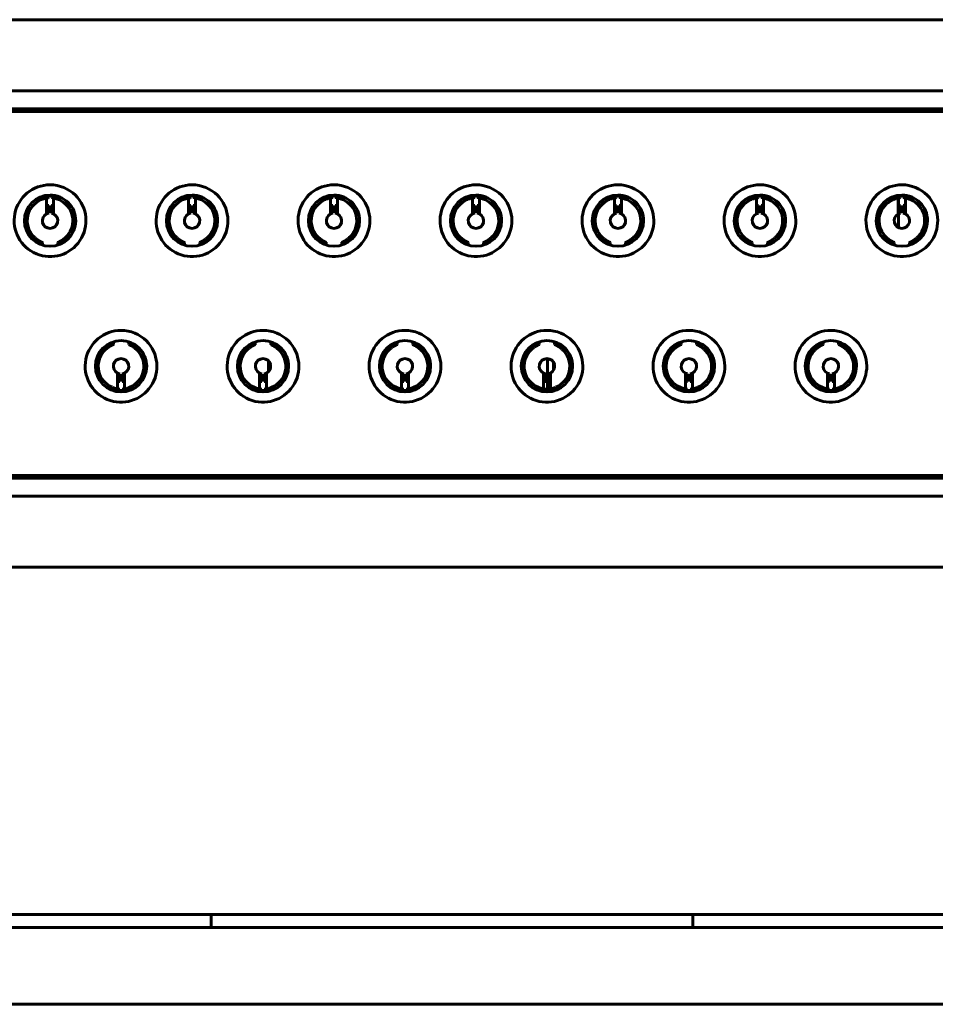
# Model space of a CAD drawing. Units: millimetres. Extents: x -627 to 375, y 21 to 1535.
# Drawn here: x -242 to -224, y 81 to 100 of the extents above; entities that cross this region are included whole.
import ezdxf

# ---------------------------------------------------------------- set-up
doc = ezdxf.new("R2010")
doc.units = ezdxf.units.MM
doc.linetypes.add('K5LT_BASIC', pattern=[0])
doc.layers.add('Системный слой (1)', color=7, linetype='Continuous', true_color=0x909090)

# ---------------------------------------------------------------- blocks, each defined once
blk = doc.blocks.new('U2')
at = {"layer": 'Системный слой (1)', "color": 143, "linetype": 'K5LT_BASIC', "lineweight": 60, "true_color": 0x33acca}
for p, q in [((-250.945, 100.161), (-209.445, 100.161)), ((-247.945, 98.771), (-212.405, 98.771)), ((-247.945, 98.421), (-212.405, 98.421)), ((-247.895, 98.371), (-212.455, 98.371)), ((-241.425, 96.651), (-241.465, 96.695)), ((-241.324, 96.374), (-241.324, 96.684)), ((-241.28, 96.69), (-241.28, 96.741)), ((-241.23, 96.69), (-241.23, 96.741)), ((-241.187, 96.684), (-241.187, 96.374)), ((-241.046, 96.695), (-241.085, 96.651)), ((-238.655, 96.651), (-238.695, 96.695)), ((-238.554, 96.374), (-238.554, 96.684)), ((-238.51, 96.69), (-238.51, 96.741)), ((-238.46, 96.69), (-238.46, 96.741)), ((-238.417, 96.684), (-238.417, 96.374)), ((-238.276, 96.695), (-238.315, 96.651)), ((-235.885, 96.651), (-235.925, 96.695)), ((-235.784, 96.374), (-235.784, 96.684)), ((-235.74, 96.69), (-235.74, 96.741)), ((-235.69, 96.69), (-235.69, 96.741)), ((-235.647, 96.684), (-235.647, 96.374)), ((-235.506, 96.695), (-235.545, 96.651)), ((-233.115, 96.651), (-233.155, 96.695)), ((-233.014, 96.374), (-233.014, 96.684)), ((-232.97, 96.69), (-232.97, 96.741)), ((-232.92, 96.69), (-232.92, 96.741)), ((-232.877, 96.684), (-232.877, 96.374)), ((-232.736, 96.695), (-232.775, 96.651)), ((-230.345, 96.651), (-230.385, 96.695)), ((-230.244, 96.374), (-230.244, 96.684)), ((-230.2, 96.69), (-230.2, 96.741)), ((-230.15, 96.69), (-230.15, 96.741)), ((-230.107, 96.684), (-230.107, 96.374)), ((-229.966, 96.695), (-230.005, 96.651)), ((-227.575, 96.651), (-227.615, 96.695)), ((-227.474, 96.374), (-227.474, 96.684)), ((-227.43, 96.69), (-227.43, 96.741)), ((-227.38, 96.69), (-227.38, 96.741)), ((-227.337, 96.684), (-227.337, 96.374)), ((-227.196, 96.695), (-227.235, 96.651)), ((-224.805, 96.651), (-224.845, 96.695)), ((-224.704, 96.374), (-224.704, 96.684)), ((-224.703, 96.543), (-224.703, 96.684)), ((-224.66, 96.69), (-224.66, 96.741)), ((-224.61, 96.69), (-224.61, 96.741)), ((-224.567, 96.684), (-224.567, 96.374)), ((-224.426, 96.695), (-224.465, 96.651)), ((-241.28, 96.389), (-241.28, 96.54)), ((-241.23, 96.389), (-241.23, 96.54)), ((-238.51, 96.389), (-238.51, 96.54)), ((-238.46, 96.389), (-238.46, 96.54)), ((-235.74, 96.389), (-235.74, 96.54)), ((-235.69, 96.389), (-235.69, 96.54)), ((-232.97, 96.389), (-232.97, 96.54)), ((-232.92, 96.389), (-232.92, 96.54)), ((-230.2, 96.389), (-230.2, 96.54)), ((-230.15, 96.389), (-230.15, 96.54)), ((-227.43, 96.389), (-227.43, 96.54)), ((-227.38, 96.389), (-227.38, 96.54)), ((-224.66, 96.389), (-224.66, 96.54)), ((-224.61, 96.389), (-224.61, 96.54)), ((-224.703, 96.107), (-224.703, 96.375)), ((-241.629, 95.909), (-241.582, 95.941)), ((-240.929, 95.941), (-240.881, 95.909)), ((-238.859, 95.909), (-238.812, 95.941)), ((-238.159, 95.941), (-238.111, 95.909)), ((-236.089, 95.909), (-236.042, 95.941)), ((-235.389, 95.941), (-235.341, 95.909)), ((-233.319, 95.909), (-233.272, 95.941)), ((-232.619, 95.941), (-232.571, 95.909)), ((-230.549, 95.909), (-230.502, 95.941)), ((-229.849, 95.941), (-229.801, 95.909)), ((-227.779, 95.909), (-227.732, 95.941)), ((-227.079, 95.941), (-227.031, 95.909)), ((-225.009, 95.909), (-224.962, 95.941)), ((-224.309, 95.941), (-224.261, 95.909)), ((-241.405, 95.817), (-241.405, 95.764)), ((-241.105, 95.817), (-241.105, 95.764)), ((-238.635, 95.817), (-238.635, 95.764)), ((-238.335, 95.817), (-238.335, 95.764)), ((-235.865, 95.817), (-235.865, 95.764)), ((-235.565, 95.817), (-235.565, 95.764)), ((-233.095, 95.817), (-233.095, 95.764)), ((-232.795, 95.817), (-232.795, 95.764)), ((-230.325, 95.817), (-230.325, 95.764)), ((-230.025, 95.817), (-230.025, 95.764)), ((-227.555, 95.817), (-227.555, 95.764)), ((-227.255, 95.817), (-227.255, 95.764)), ((-224.785, 95.817), (-224.785, 95.764)), ((-224.485, 95.817), (-224.485, 95.764)), ((-240.197, 93.702), (-240.244, 93.733)), ((-240.02, 93.825), (-240.02, 93.878)), ((-239.72, 93.825), (-239.72, 93.878)), ((-239.496, 93.733), (-239.544, 93.702)), ((-237.427, 93.702), (-237.474, 93.733)), ((-237.25, 93.825), (-237.25, 93.878)), ((-236.95, 93.825), (-236.95, 93.878)), ((-236.726, 93.733), (-236.774, 93.702)), ((-234.657, 93.702), (-234.704, 93.733)), ((-234.48, 93.825), (-234.48, 93.878)), ((-234.18, 93.825), (-234.18, 93.878)), ((-233.956, 93.733), (-234.004, 93.702)), ((-231.887, 93.702), (-231.934, 93.733)), ((-231.71, 93.825), (-231.71, 93.878)), ((-231.41, 93.825), (-231.41, 93.878)), ((-231.186, 93.733), (-231.234, 93.702)), ((-229.117, 93.702), (-229.164, 93.733)), ((-228.94, 93.825), (-228.94, 93.878)), ((-228.64, 93.825), (-228.64, 93.878)), ((-228.416, 93.733), (-228.464, 93.702)), ((-226.347, 93.702), (-226.394, 93.733)), ((-226.17, 93.825), (-226.17, 93.878)), ((-225.87, 93.825), (-225.87, 93.878)), ((-225.646, 93.733), (-225.694, 93.702)), ((-231.549, 92.901), (-231.549, 93.551)), ((-236.994, 93.507), (-236.994, 93.295)), ((-231.429, 93.328), (-231.429, 93.474)), ((-239.939, 92.959), (-239.939, 93.268)), ((-239.895, 93.253), (-239.895, 93.102)), ((-239.845, 93.253), (-239.845, 93.102)), ((-239.802, 93.268), (-239.802, 92.959)), ((-237.169, 92.959), (-237.169, 93.268)), ((-237.125, 93.253), (-237.125, 93.102)), ((-237.075, 93.253), (-237.075, 93.102)), ((-237.032, 93.268), (-237.032, 92.959)), ((-234.399, 92.959), (-234.399, 93.268)), ((-234.355, 93.253), (-234.355, 93.102)), ((-234.305, 93.253), (-234.305, 93.102)), ((-234.262, 93.268), (-234.262, 92.959)), ((-231.629, 92.959), (-231.629, 93.268)), ((-231.585, 93.253), (-231.585, 93.102)), ((-231.535, 93.253), (-231.535, 93.102)), ((-231.492, 93.268), (-231.492, 92.959)), ((-228.859, 92.959), (-228.859, 93.268)), ((-228.815, 93.253), (-228.815, 93.102)), ((-228.765, 93.253), (-228.765, 93.102)), ((-228.722, 93.268), (-228.722, 92.959)), ((-226.089, 92.959), (-226.089, 93.268)), ((-226.045, 93.253), (-226.045, 93.102)), ((-225.995, 93.253), (-225.995, 93.102)), ((-225.952, 93.268), (-225.952, 92.959)), ((-240.08, 92.947), (-240.04, 92.992)), ((-239.895, 92.952), (-239.895, 92.902)), ((-239.845, 92.952), (-239.845, 92.902)), ((-239.7, 92.992), (-239.661, 92.947)), ((-237.31, 92.947), (-237.27, 92.992)), ((-237.125, 92.952), (-237.125, 92.902)), ((-237.075, 92.952), (-237.075, 92.902)), ((-236.93, 92.992), (-236.891, 92.947)), ((-234.54, 92.947), (-234.5, 92.992)), ((-234.355, 92.952), (-234.355, 92.902)), ((-234.305, 92.952), (-234.305, 92.902)), ((-234.16, 92.992), (-234.121, 92.947)), ((-231.77, 92.947), (-231.73, 92.992)), ((-231.585, 92.952), (-231.585, 92.902)), ((-231.535, 92.952), (-231.535, 92.902)), ((-231.39, 92.992), (-231.351, 92.947)), ((-229, 92.947), (-228.96, 92.992)), ((-228.815, 92.952), (-228.815, 92.902)), ((-228.765, 92.952), (-228.765, 92.902)), ((-228.62, 92.992), (-228.581, 92.947)), ((-226.23, 92.947), (-226.19, 92.992)), ((-226.045, 92.952), (-226.045, 92.902)), ((-225.995, 92.952), (-225.995, 92.902)), ((-225.85, 92.992), (-225.811, 92.947)), ((-213.294, 91.221), (-247.057, 91.221)), ((-213.326, 91.271), (-247.024, 91.271)), ((-213.294, 90.871), (-247.057, 90.871)), ((-209.445, 89.481), (-250.945, 89.481)), ((-603.982, 82.707), (-166.482, 82.707)), ((-238.114, 82.457), (-238.114, 82.707)), ((-228.715, 82.707), (-238.114, 82.707)), ((-228.715, 82.457), (-228.715, 82.707)), ((-605.232, 82.457), (-165.232, 82.457)), ((-605.232, 80.957), (-165.232, 80.957))]:
    blk.add_line(p, q, dxfattribs=at)
for centre, radius, start, end in [((-241.255, 96.241), 0.7, 90, 45), ((-241.255, 96.241), 0.7, 45, 90), ((-238.485, 96.241), 0.7, 90, 45), ((-238.485, 96.241), 0.7, 45, 90), ((-235.715, 96.241), 0.7, 90, 45), ((-235.715, 96.241), 0.7, 45, 90), ((-232.945, 96.241), 0.7, 90, 45), ((-232.945, 96.241), 0.7, 45, 90), ((-230.175, 96.241), 0.7, 90, 45), ((-230.175, 96.241), 0.7, 45, 90), ((-227.405, 96.241), 0.7, 90, 45), ((-227.405, 96.241), 0.7, 45, 90), ((-224.635, 96.241), 0.7, 90, 45), ((-224.635, 96.241), 0.7, 45, 90), ((-241.255, 96.241), 0.5, 90, 180), ((-241.255, 96.241), 0.444, 112.5675, 222.6331), ((-241.255, 96.241), 0.5, 45, 90), ((-241.255, 96.241), 0.444, 317.3669, 67.4325), ((-238.485, 96.241), 0.5, 90, 180), ((-238.485, 96.241), 0.444, 112.5675, 222.6331), ((-238.485, 96.241), 0.5, 45, 90), ((-238.485, 96.241), 0.444, 317.3669, 67.4325), ((-235.715, 96.241), 0.5, 90, 180), ((-235.715, 96.241), 0.444, 112.5675, 222.6331), ((-235.715, 96.241), 0.5, 45, 90), ((-235.715, 96.241), 0.444, 317.3669, 67.4325), ((-232.945, 96.241), 0.5, 90, 180), ((-232.945, 96.241), 0.444, 112.5675, 222.6331), ((-232.945, 96.241), 0.5, 45, 90), ((-232.945, 96.241), 0.444, 317.3669, 67.4325), ((-230.175, 96.241), 0.5, 90, 180), ((-230.175, 96.241), 0.444, 112.5675, 222.6331), ((-230.175, 96.241), 0.5, 45, 90), ((-230.175, 96.241), 0.444, 317.3669, 67.4325), ((-227.405, 96.241), 0.5, 90, 180), ((-227.405, 96.241), 0.444, 112.5675, 222.6331), ((-227.405, 96.241), 0.5, 45, 90), ((-227.405, 96.241), 0.444, 317.3669, 67.4325), ((-224.635, 96.241), 0.5, 90, 180), ((-224.635, 96.241), 0.444, 112.5675, 222.6331), ((-224.635, 96.241), 0.5, 45, 90), ((-224.635, 96.241), 0.444, 317.3669, 67.4325), ((-241.255, 96.241), 0.5, 0, 45), ((-238.485, 96.241), 0.5, 0, 45), ((-235.715, 96.241), 0.5, 0, 45), ((-232.945, 96.241), 0.5, 0, 45), ((-230.175, 96.241), 0.5, 0, 45), ((-227.405, 96.241), 0.5, 0, 45), ((-224.635, 96.241), 0.5, 0, 45), ((-241.255, 96.241), 0.5, 180, 0), ((-241.255, 96.241), 0.15, 117.2796, 62.7204), ((-241.255, 96.241), 0.15, 99.5941, 117.2796), ((-241.255, 96.241), 0.15, 62.7204, 80.4059), ((-238.485, 96.241), 0.5, 180, 0), ((-238.485, 96.241), 0.15, 117.2796, 62.7204), ((-238.485, 96.241), 0.15, 99.5941, 117.2796), ((-238.485, 96.241), 0.15, 62.7204, 80.4059), ((-235.715, 96.241), 0.5, 180, 0), ((-235.715, 96.241), 0.15, 117.2796, 62.7204), ((-235.715, 96.241), 0.15, 99.5941, 117.2796), ((-235.715, 96.241), 0.15, 62.7204, 80.4059), ((-232.945, 96.241), 0.5, 180, 0), ((-232.945, 96.241), 0.15, 117.2796, 62.7204), ((-232.945, 96.241), 0.15, 99.5941, 117.2796), ((-232.945, 96.241), 0.15, 62.7204, 80.4059), ((-230.175, 96.241), 0.5, 180, 0), ((-230.175, 96.241), 0.15, 117.2796, 62.7204), ((-230.175, 96.241), 0.15, 99.5941, 117.2796), ((-230.175, 96.241), 0.15, 62.7204, 80.4059), ((-227.405, 96.241), 0.5, 180, 0), ((-227.405, 96.241), 0.15, 117.2796, 62.7204), ((-227.405, 96.241), 0.15, 99.5941, 117.2796), ((-227.405, 96.241), 0.15, 62.7204, 80.4059), ((-224.635, 96.241), 0.5, 180, 0), ((-224.635, 96.241), 0.15, 117.2796, 62.7204), ((-224.635, 96.241), 0.15, 99.5941, 117.2796), ((-224.635, 96.241), 0.15, 62.7204, 80.4059), ((-239.87, 93.401), 0.7, 90, 45), ((-239.87, 93.401), 0.7, 45, 90), ((-237.1, 93.401), 0.7, 90, 45), ((-237.1, 93.401), 0.7, 45, 90), ((-234.33, 93.401), 0.7, 90, 45), ((-234.33, 93.401), 0.7, 45, 90), ((-231.56, 93.401), 0.7, 90, 45), ((-231.56, 93.401), 0.7, 45, 90), ((-228.79, 93.401), 0.7, 90, 45), ((-228.79, 93.401), 0.7, 45, 90), ((-226.02, 93.401), 0.7, 90, 45), ((-226.02, 93.401), 0.7, 45, 90), ((-239.87, 93.401), 0.5, 90, 180), ((-239.87, 93.401), 0.5, 45, 90), ((-239.87, 93.401), 0.5, 0, 45), ((-237.1, 93.401), 0.5, 90, 180), ((-237.1, 93.401), 0.5, 45, 90), ((-237.1, 93.401), 0.5, 0, 45), ((-234.33, 93.401), 0.5, 90, 180), ((-234.33, 93.401), 0.5, 45, 90), ((-234.33, 93.401), 0.5, 0, 45), ((-231.56, 93.401), 0.5, 90, 180), ((-231.56, 93.401), 0.5, 45, 90), ((-231.56, 93.401), 0.5, 0, 45), ((-228.79, 93.401), 0.5, 90, 180), ((-228.79, 93.401), 0.5, 45, 90), ((-228.79, 93.401), 0.5, 0, 45), ((-226.02, 93.401), 0.5, 90, 180), ((-226.02, 93.401), 0.5, 45, 90), ((-226.02, 93.401), 0.5, 0, 45), ((-239.87, 93.401), 0.444, 137.3669, 247.4325), ((-239.87, 93.401), 0.15, 297.2796, 242.7204), ((-239.87, 93.401), 0.444, 292.5675, 42.6331), ((-237.1, 93.401), 0.444, 137.3669, 247.4325), ((-237.1, 93.401), 0.15, 297.2796, 242.7204), ((-237.1, 93.401), 0.444, 292.5675, 42.6331), ((-234.33, 93.401), 0.444, 137.3669, 247.4325), ((-234.33, 93.401), 0.15, 297.2796, 242.7204), ((-234.33, 93.401), 0.444, 292.5675, 42.6331), ((-231.56, 93.401), 0.444, 137.3669, 247.4325), ((-231.56, 93.401), 0.15, 297.2796, 242.7204), ((-231.56, 93.401), 0.444, 292.5675, 42.6331), ((-228.79, 93.401), 0.444, 137.3669, 247.4325), ((-228.79, 93.401), 0.15, 297.2796, 242.7204), ((-228.79, 93.401), 0.444, 292.5675, 42.6331), ((-226.02, 93.401), 0.444, 137.3669, 247.4325), ((-226.02, 93.401), 0.15, 297.2796, 242.7204), ((-226.02, 93.401), 0.444, 292.5675, 42.6331), ((-239.87, 93.401), 0.5, 180, 0), ((-237.1, 93.401), 0.5, 180, 0), ((-234.33, 93.401), 0.5, 180, 0), ((-231.56, 93.401), 0.5, 180, 0), ((-228.79, 93.401), 0.5, 180, 0), ((-226.02, 93.401), 0.5, 180, 0), ((-239.87, 93.401), 0.15, 242.7204, 260.4059), ((-239.87, 93.401), 0.15, 279.5941, 297.2796), ((-237.1, 93.401), 0.15, 242.7204, 260.4059), ((-237.1, 93.401), 0.15, 279.5941, 297.2796), ((-234.33, 93.401), 0.15, 242.7204, 260.4059), ((-234.33, 93.401), 0.15, 279.5941, 297.2796), ((-231.56, 93.401), 0.15, 242.7204, 260.4059), ((-231.56, 93.401), 0.15, 279.5941, 297.2796), ((-228.79, 93.401), 0.15, 242.7204, 260.4059), ((-228.79, 93.401), 0.15, 279.5941, 297.2796), ((-226.02, 93.401), 0.15, 242.7204, 260.4059), ((-226.02, 93.401), 0.15, 279.5941, 297.2796)]:
    blk.add_arc(centre, radius, start, end, dxfattribs=at)
for points, knots in [([(-241.28, 96.69), (-241.29, 96.689), (-241.311, 96.687), (-241.343, 96.68), (-241.375, 96.671), (-241.402, 96.661), (-241.419, 96.654), (-241.425, 96.651)], [0, 0, 0, 0, 0.187765, 0.423794, 0.646103, 0.8542, 1, 1, 1, 1]), ([(-241.085, 96.651), (-241.094, 96.655), (-241.113, 96.663), (-241.146, 96.674), (-241.186, 96.684), (-241.215, 96.689), (-241.23, 96.69)], [0, 0, 0, 0, 0.187948, 0.423793, 0.694671, 1, 1, 1, 1]), ([(-238.51, 96.69), (-238.52, 96.689), (-238.541, 96.687), (-238.573, 96.68), (-238.605, 96.671), (-238.632, 96.661), (-238.649, 96.654), (-238.655, 96.651)], [0, 0, 0, 0, 0.187765, 0.423794, 0.646103, 0.8542, 1, 1, 1, 1]), ([(-238.315, 96.651), (-238.324, 96.655), (-238.343, 96.663), (-238.376, 96.674), (-238.416, 96.684), (-238.445, 96.689), (-238.46, 96.69)], [0, 0, 0, 0, 0.187948, 0.423793, 0.694671, 1, 1, 1, 1]), ([(-235.74, 96.69), (-235.75, 96.689), (-235.771, 96.687), (-235.803, 96.68), (-235.835, 96.671), (-235.862, 96.661), (-235.879, 96.654), (-235.885, 96.651)], [0, 0, 0, 0, 0.187765, 0.423794, 0.646103, 0.8542, 1, 1, 1, 1]), ([(-235.545, 96.651), (-235.554, 96.655), (-235.573, 96.663), (-235.606, 96.674), (-235.646, 96.684), (-235.675, 96.689), (-235.69, 96.69)], [0, 0, 0, 0, 0.187948, 0.423793, 0.694671, 1, 1, 1, 1]), ([(-232.97, 96.69), (-232.98, 96.689), (-233.001, 96.687), (-233.033, 96.68), (-233.065, 96.671), (-233.092, 96.661), (-233.109, 96.654), (-233.115, 96.651)], [0, 0, 0, 0, 0.187765, 0.423794, 0.646103, 0.8542, 1, 1, 1, 1]), ([(-232.775, 96.651), (-232.784, 96.655), (-232.803, 96.663), (-232.836, 96.674), (-232.876, 96.684), (-232.905, 96.689), (-232.92, 96.69)], [0, 0, 0, 0, 0.187948, 0.423793, 0.694671, 1, 1, 1, 1]), ([(-230.2, 96.69), (-230.21, 96.689), (-230.231, 96.687), (-230.263, 96.68), (-230.295, 96.671), (-230.322, 96.661), (-230.339, 96.654), (-230.345, 96.651)], [0, 0, 0, 0, 0.187765, 0.423794, 0.646103, 0.8542, 1, 1, 1, 1]), ([(-230.005, 96.651), (-230.014, 96.655), (-230.033, 96.663), (-230.066, 96.674), (-230.106, 96.684), (-230.135, 96.689), (-230.15, 96.69)], [0, 0, 0, 0, 0.187948, 0.423793, 0.694671, 1, 1, 1, 1]), ([(-227.43, 96.69), (-227.44, 96.689), (-227.461, 96.687), (-227.493, 96.68), (-227.525, 96.671), (-227.552, 96.661), (-227.569, 96.654), (-227.575, 96.651)], [0, 0, 0, 0, 0.187765, 0.423794, 0.646103, 0.8542, 1, 1, 1, 1]), ([(-227.235, 96.651), (-227.244, 96.655), (-227.263, 96.663), (-227.296, 96.674), (-227.336, 96.684), (-227.365, 96.689), (-227.38, 96.69)], [0, 0, 0, 0, 0.187948, 0.423793, 0.694671, 1, 1, 1, 1]), ([(-224.66, 96.69), (-224.67, 96.689), (-224.691, 96.687), (-224.723, 96.68), (-224.755, 96.671), (-224.782, 96.661), (-224.799, 96.654), (-224.805, 96.651)], [0, 0, 0, 0, 0.187765, 0.423794, 0.646103, 0.8542, 1, 1, 1, 1]), ([(-224.465, 96.651), (-224.474, 96.655), (-224.493, 96.663), (-224.526, 96.674), (-224.566, 96.684), (-224.595, 96.689), (-224.61, 96.69)], [0, 0, 0, 0, 0.187948, 0.423793, 0.694671, 1, 1, 1, 1]), ([(-241.28, 96.54), (-241.284, 96.54), (-241.292, 96.539), (-241.307, 96.54), (-241.317, 96.541), (-241.324, 96.543)], [0, 0, 0, 0, 0.0505354, 0.0894722, 0.1722757, 0.1722757, 0.1722757, 0.1722757]), ([(-241.187, 96.543), (-241.189, 96.542), (-241.198, 96.541), (-241.209, 96.54), (-241.221, 96.54), (-241.226, 96.54), (-241.23, 96.54)], [0.827859, 0.827859, 0.827859, 0.827859, 0.857189, 0.9393377, 0.9494539, 1, 1, 1, 1]), ([(-238.51, 96.54), (-238.514, 96.54), (-238.522, 96.539), (-238.537, 96.54), (-238.547, 96.541), (-238.554, 96.543)], [0, 0, 0, 0, 0.0505354, 0.0894722, 0.1722757, 0.1722757, 0.1722757, 0.1722757]), ([(-238.417, 96.543), (-238.419, 96.542), (-238.428, 96.541), (-238.439, 96.54), (-238.451, 96.54), (-238.456, 96.54), (-238.46, 96.54)], [0.827859, 0.827859, 0.827859, 0.827859, 0.857189, 0.9393377, 0.9494539, 1, 1, 1, 1]), ([(-235.74, 96.54), (-235.744, 96.54), (-235.752, 96.539), (-235.767, 96.54), (-235.777, 96.541), (-235.784, 96.543)], [0, 0, 0, 0, 0.0505354, 0.0894722, 0.1722757, 0.1722757, 0.1722757, 0.1722757]), ([(-235.647, 96.543), (-235.649, 96.542), (-235.658, 96.541), (-235.669, 96.54), (-235.681, 96.54), (-235.686, 96.54), (-235.69, 96.54)], [0.827859, 0.827859, 0.827859, 0.827859, 0.857189, 0.9393377, 0.9494539, 1, 1, 1, 1]), ([(-232.97, 96.54), (-232.974, 96.54), (-232.982, 96.539), (-232.997, 96.54), (-233.007, 96.541), (-233.014, 96.543)], [0, 0, 0, 0, 0.0505354, 0.0894722, 0.1722757, 0.1722757, 0.1722757, 0.1722757]), ([(-232.877, 96.543), (-232.879, 96.542), (-232.888, 96.541), (-232.899, 96.54), (-232.911, 96.54), (-232.916, 96.54), (-232.92, 96.54)], [0.827859, 0.827859, 0.827859, 0.827859, 0.857189, 0.9393377, 0.9494539, 1, 1, 1, 1]), ([(-230.2, 96.54), (-230.204, 96.54), (-230.212, 96.539), (-230.227, 96.54), (-230.237, 96.541), (-230.244, 96.543)], [0, 0, 0, 0, 0.0505354, 0.0894722, 0.1722757, 0.1722757, 0.1722757, 0.1722757]), ([(-230.107, 96.543), (-230.109, 96.542), (-230.118, 96.541), (-230.129, 96.54), (-230.141, 96.54), (-230.146, 96.54), (-230.15, 96.54)], [0.827859, 0.827859, 0.827859, 0.827859, 0.857189, 0.9393377, 0.9494539, 1, 1, 1, 1]), ([(-227.43, 96.54), (-227.434, 96.54), (-227.442, 96.539), (-227.457, 96.54), (-227.467, 96.541), (-227.474, 96.543)], [0, 0, 0, 0, 0.0505354, 0.0894722, 0.1722757, 0.1722757, 0.1722757, 0.1722757]), ([(-227.337, 96.543), (-227.339, 96.542), (-227.348, 96.541), (-227.359, 96.54), (-227.371, 96.54), (-227.376, 96.54), (-227.38, 96.54)], [0.827859, 0.827859, 0.827859, 0.827859, 0.857189, 0.9393377, 0.9494539, 1, 1, 1, 1]), ([(-224.66, 96.54), (-224.664, 96.54), (-224.672, 96.539), (-224.687, 96.54), (-224.697, 96.541), (-224.704, 96.543)], [0, 0, 0, 0, 0.0505354, 0.0894722, 0.1722757, 0.1722757, 0.1722757, 0.1722757]), ([(-224.567, 96.543), (-224.569, 96.542), (-224.578, 96.541), (-224.589, 96.54), (-224.601, 96.54), (-224.606, 96.54), (-224.61, 96.54)], [0.827859, 0.827859, 0.827859, 0.827859, 0.857189, 0.9393377, 0.9494539, 1, 1, 1, 1]), ([(-241.582, 95.941), (-241.579, 95.937), (-241.572, 95.931), (-241.563, 95.921), (-241.553, 95.911), (-241.543, 95.902), (-241.533, 95.893), (-241.522, 95.884), (-241.511, 95.876), (-241.5, 95.868), (-241.489, 95.86), (-241.477, 95.853), (-241.465, 95.846), (-241.453, 95.839), (-241.442, 95.833), (-241.43, 95.827), (-241.417, 95.822), (-241.409, 95.819), (-241.405, 95.817)], [0, 0, 0, 0, 0.061655, 0.12372, 0.186176, 0.249252, 0.312837, 0.376908, 0.441129, 0.505267, 0.569239, 0.632795, 0.695938, 0.75821, 0.819855, 0.880576, 0.940663, 1, 1, 1, 1]), ([(-241.105, 95.817), (-241.101, 95.819), (-241.093, 95.822), (-241.08, 95.828), (-241.068, 95.834), (-241.056, 95.84), (-241.044, 95.847), (-241.032, 95.854), (-241.02, 95.861), (-241.009, 95.869), (-240.998, 95.877), (-240.987, 95.885), (-240.976, 95.894), (-240.966, 95.903), (-240.956, 95.912), (-240.947, 95.921), (-240.938, 95.931), (-240.932, 95.937), (-240.929, 95.941)], [0, 0, 0, 0, 0.061414, 0.123486, 0.186093, 0.249306, 0.312901, 0.376946, 0.441149, 0.505284, 0.56926, 0.632833, 0.695999, 0.758278, 0.819891, 0.880502, 0.940535, 1, 1, 1, 1]), ([(-238.812, 95.941), (-238.809, 95.937), (-238.802, 95.931), (-238.793, 95.921), (-238.783, 95.911), (-238.773, 95.902), (-238.763, 95.893), (-238.752, 95.884), (-238.741, 95.876), (-238.73, 95.868), (-238.719, 95.86), (-238.707, 95.853), (-238.695, 95.846), (-238.683, 95.839), (-238.672, 95.833), (-238.66, 95.827), (-238.647, 95.822), (-238.639, 95.819), (-238.635, 95.817)], [0, 0, 0, 0, 0.061655, 0.12372, 0.186176, 0.249252, 0.312837, 0.376908, 0.441129, 0.505267, 0.569239, 0.632795, 0.695938, 0.75821, 0.819855, 0.880576, 0.940663, 1, 1, 1, 1]), ([(-238.335, 95.817), (-238.331, 95.819), (-238.323, 95.822), (-238.31, 95.828), (-238.298, 95.834), (-238.286, 95.84), (-238.274, 95.847), (-238.262, 95.854), (-238.25, 95.861), (-238.239, 95.869), (-238.228, 95.877), (-238.217, 95.885), (-238.206, 95.894), (-238.196, 95.903), (-238.186, 95.912), (-238.177, 95.921), (-238.168, 95.931), (-238.162, 95.937), (-238.159, 95.941)], [0, 0, 0, 0, 0.061414, 0.123486, 0.186093, 0.249306, 0.312901, 0.376946, 0.441149, 0.505284, 0.56926, 0.632833, 0.695999, 0.758278, 0.819891, 0.880502, 0.940535, 1, 1, 1, 1]), ([(-236.042, 95.941), (-236.039, 95.937), (-236.032, 95.931), (-236.023, 95.921), (-236.013, 95.911), (-236.003, 95.902), (-235.993, 95.893), (-235.982, 95.884), (-235.971, 95.876), (-235.96, 95.868), (-235.949, 95.86), (-235.937, 95.853), (-235.925, 95.846), (-235.913, 95.839), (-235.902, 95.833), (-235.89, 95.827), (-235.877, 95.822), (-235.869, 95.819), (-235.865, 95.817)], [0, 0, 0, 0, 0.061655, 0.12372, 0.186176, 0.249252, 0.312837, 0.376908, 0.441129, 0.505267, 0.569239, 0.632795, 0.695938, 0.75821, 0.819855, 0.880576, 0.940663, 1, 1, 1, 1]), ([(-235.565, 95.817), (-235.561, 95.819), (-235.553, 95.822), (-235.54, 95.828), (-235.528, 95.834), (-235.516, 95.84), (-235.504, 95.847), (-235.492, 95.854), (-235.48, 95.861), (-235.469, 95.869), (-235.458, 95.877), (-235.447, 95.885), (-235.436, 95.894), (-235.426, 95.903), (-235.416, 95.912), (-235.407, 95.921), (-235.398, 95.931), (-235.392, 95.937), (-235.389, 95.941)], [0, 0, 0, 0, 0.061414, 0.123486, 0.186093, 0.249306, 0.312901, 0.376946, 0.441149, 0.505284, 0.56926, 0.632833, 0.695999, 0.758278, 0.819891, 0.880502, 0.940535, 1, 1, 1, 1]), ([(-233.272, 95.941), (-233.269, 95.937), (-233.262, 95.931), (-233.253, 95.921), (-233.243, 95.911), (-233.233, 95.902), (-233.223, 95.893), (-233.212, 95.884), (-233.201, 95.876), (-233.19, 95.868), (-233.179, 95.86), (-233.167, 95.853), (-233.155, 95.846), (-233.143, 95.839), (-233.132, 95.833), (-233.12, 95.827), (-233.107, 95.822), (-233.099, 95.819), (-233.095, 95.817)], [0, 0, 0, 0, 0.061655, 0.12372, 0.186176, 0.249252, 0.312837, 0.376908, 0.441129, 0.505267, 0.569239, 0.632795, 0.695938, 0.75821, 0.819855, 0.880576, 0.940663, 1, 1, 1, 1]), ([(-232.795, 95.817), (-232.791, 95.819), (-232.783, 95.822), (-232.77, 95.828), (-232.758, 95.834), (-232.746, 95.84), (-232.734, 95.847), (-232.722, 95.854), (-232.71, 95.861), (-232.699, 95.869), (-232.688, 95.877), (-232.677, 95.885), (-232.666, 95.894), (-232.656, 95.903), (-232.646, 95.912), (-232.637, 95.921), (-232.628, 95.931), (-232.622, 95.937), (-232.619, 95.941)], [0, 0, 0, 0, 0.061414, 0.123486, 0.186093, 0.249306, 0.312901, 0.376946, 0.441149, 0.505284, 0.56926, 0.632833, 0.695999, 0.758278, 0.819891, 0.880502, 0.940535, 1, 1, 1, 1]), ([(-230.502, 95.941), (-230.499, 95.937), (-230.492, 95.931), (-230.483, 95.921), (-230.473, 95.911), (-230.463, 95.902), (-230.453, 95.893), (-230.442, 95.884), (-230.431, 95.876), (-230.42, 95.868), (-230.409, 95.86), (-230.397, 95.853), (-230.385, 95.846), (-230.373, 95.839), (-230.362, 95.833), (-230.35, 95.827), (-230.337, 95.822), (-230.329, 95.819), (-230.325, 95.817)], [0, 0, 0, 0, 0.061655, 0.12372, 0.186176, 0.249252, 0.312837, 0.376908, 0.441129, 0.505267, 0.569239, 0.632795, 0.695938, 0.75821, 0.819855, 0.880576, 0.940663, 1, 1, 1, 1]), ([(-230.025, 95.817), (-230.021, 95.819), (-230.013, 95.822), (-230, 95.828), (-229.988, 95.834), (-229.976, 95.84), (-229.964, 95.847), (-229.952, 95.854), (-229.94, 95.861), (-229.929, 95.869), (-229.918, 95.877), (-229.907, 95.885), (-229.896, 95.894), (-229.886, 95.903), (-229.876, 95.912), (-229.867, 95.921), (-229.858, 95.931), (-229.852, 95.937), (-229.849, 95.941)], [0, 0, 0, 0, 0.061414, 0.123486, 0.186093, 0.249306, 0.312901, 0.376946, 0.441149, 0.505284, 0.56926, 0.632833, 0.695999, 0.758278, 0.819891, 0.880502, 0.940535, 1, 1, 1, 1]), ([(-227.732, 95.941), (-227.729, 95.937), (-227.722, 95.931), (-227.713, 95.921), (-227.703, 95.911), (-227.693, 95.902), (-227.683, 95.893), (-227.672, 95.884), (-227.661, 95.876), (-227.65, 95.868), (-227.639, 95.86), (-227.627, 95.853), (-227.615, 95.846), (-227.603, 95.839), (-227.592, 95.833), (-227.58, 95.827), (-227.567, 95.822), (-227.559, 95.819), (-227.555, 95.817)], [0, 0, 0, 0, 0.061655, 0.12372, 0.186176, 0.249252, 0.312837, 0.376908, 0.441129, 0.505267, 0.569239, 0.632795, 0.695938, 0.75821, 0.819855, 0.880576, 0.940663, 1, 1, 1, 1]), ([(-227.255, 95.817), (-227.251, 95.819), (-227.243, 95.822), (-227.23, 95.828), (-227.218, 95.834), (-227.206, 95.84), (-227.194, 95.847), (-227.182, 95.854), (-227.17, 95.861), (-227.159, 95.869), (-227.148, 95.877), (-227.137, 95.885), (-227.126, 95.894), (-227.116, 95.903), (-227.106, 95.912), (-227.097, 95.921), (-227.088, 95.931), (-227.082, 95.937), (-227.079, 95.941)], [0, 0, 0, 0, 0.061414, 0.123486, 0.186093, 0.249306, 0.312901, 0.376946, 0.441149, 0.505284, 0.56926, 0.632833, 0.695999, 0.758278, 0.819891, 0.880502, 0.940535, 1, 1, 1, 1]), ([(-224.962, 95.941), (-224.959, 95.937), (-224.952, 95.931), (-224.943, 95.921), (-224.933, 95.911), (-224.923, 95.902), (-224.913, 95.893), (-224.902, 95.884), (-224.891, 95.876), (-224.88, 95.868), (-224.869, 95.86), (-224.857, 95.853), (-224.845, 95.846), (-224.833, 95.839), (-224.822, 95.833), (-224.81, 95.827), (-224.797, 95.822), (-224.789, 95.819), (-224.785, 95.817)], [0, 0, 0, 0, 0.061655, 0.12372, 0.186176, 0.249252, 0.312837, 0.376908, 0.441129, 0.505267, 0.569239, 0.632795, 0.695938, 0.75821, 0.819855, 0.880576, 0.940663, 1, 1, 1, 1]), ([(-224.485, 95.817), (-224.481, 95.819), (-224.473, 95.822), (-224.46, 95.828), (-224.448, 95.834), (-224.436, 95.84), (-224.424, 95.847), (-224.412, 95.854), (-224.4, 95.861), (-224.389, 95.869), (-224.378, 95.877), (-224.367, 95.885), (-224.356, 95.894), (-224.346, 95.903), (-224.336, 95.912), (-224.327, 95.921), (-224.318, 95.931), (-224.312, 95.937), (-224.309, 95.941)], [0, 0, 0, 0, 0.061414, 0.123486, 0.186093, 0.249306, 0.312901, 0.376946, 0.441149, 0.505284, 0.56926, 0.632833, 0.695999, 0.758278, 0.819891, 0.880502, 0.940535, 1, 1, 1, 1]), ([(-240.02, 93.825), (-240.024, 93.823), (-240.033, 93.82), (-240.045, 93.815), (-240.058, 93.809), (-240.07, 93.802), (-240.082, 93.796), (-240.094, 93.789), (-240.105, 93.781), (-240.117, 93.773), (-240.128, 93.765), (-240.139, 93.757), (-240.149, 93.748), (-240.159, 93.739), (-240.169, 93.73), (-240.179, 93.721), (-240.188, 93.711), (-240.194, 93.705), (-240.197, 93.702)], [0, 0, 0, 0, 0.061414, 0.123486, 0.186093, 0.249306, 0.312901, 0.376946, 0.441149, 0.505284, 0.56926, 0.632833, 0.695999, 0.758278, 0.819891, 0.880502, 0.940535, 1, 1, 1, 1]), ([(-239.544, 93.702), (-239.547, 93.705), (-239.553, 93.712), (-239.562, 93.722), (-239.572, 93.731), (-239.582, 93.74), (-239.593, 93.749), (-239.603, 93.758), (-239.614, 93.767), (-239.626, 93.775), (-239.637, 93.782), (-239.649, 93.79), (-239.66, 93.797), (-239.672, 93.803), (-239.684, 93.809), (-239.696, 93.815), (-239.708, 93.82), (-239.716, 93.824), (-239.72, 93.825)], [0, 0, 0, 0, 0.061655, 0.12372, 0.186176, 0.249252, 0.312837, 0.376908, 0.441129, 0.505267, 0.569239, 0.632795, 0.695938, 0.75821, 0.819855, 0.880576, 0.940663, 1, 1, 1, 1]), ([(-237.25, 93.825), (-237.254, 93.823), (-237.263, 93.82), (-237.275, 93.815), (-237.288, 93.809), (-237.3, 93.802), (-237.312, 93.796), (-237.324, 93.789), (-237.335, 93.781), (-237.347, 93.773), (-237.358, 93.765), (-237.369, 93.757), (-237.379, 93.748), (-237.389, 93.739), (-237.399, 93.73), (-237.409, 93.721), (-237.418, 93.711), (-237.424, 93.705), (-237.427, 93.702)], [0, 0, 0, 0, 0.061414, 0.123486, 0.186093, 0.249306, 0.312901, 0.376946, 0.441149, 0.505284, 0.56926, 0.632833, 0.695999, 0.758278, 0.819891, 0.880502, 0.940535, 1, 1, 1, 1]), ([(-236.774, 93.702), (-236.777, 93.705), (-236.783, 93.712), (-236.792, 93.722), (-236.802, 93.731), (-236.812, 93.74), (-236.823, 93.749), (-236.833, 93.758), (-236.844, 93.767), (-236.856, 93.775), (-236.867, 93.782), (-236.879, 93.79), (-236.89, 93.797), (-236.902, 93.803), (-236.914, 93.809), (-236.926, 93.815), (-236.938, 93.82), (-236.946, 93.824), (-236.95, 93.825)], [0, 0, 0, 0, 0.061655, 0.12372, 0.186176, 0.249252, 0.312837, 0.376908, 0.441129, 0.505267, 0.569239, 0.632795, 0.695938, 0.75821, 0.819855, 0.880576, 0.940663, 1, 1, 1, 1]), ([(-234.48, 93.825), (-234.484, 93.823), (-234.493, 93.82), (-234.505, 93.815), (-234.518, 93.809), (-234.53, 93.802), (-234.542, 93.796), (-234.554, 93.789), (-234.565, 93.781), (-234.577, 93.773), (-234.588, 93.765), (-234.599, 93.757), (-234.609, 93.748), (-234.619, 93.739), (-234.629, 93.73), (-234.639, 93.721), (-234.648, 93.711), (-234.654, 93.705), (-234.657, 93.702)], [0, 0, 0, 0, 0.061414, 0.123486, 0.186093, 0.249306, 0.312901, 0.376946, 0.441149, 0.505284, 0.56926, 0.632833, 0.695999, 0.758278, 0.819891, 0.880502, 0.940535, 1, 1, 1, 1]), ([(-234.004, 93.702), (-234.007, 93.705), (-234.013, 93.712), (-234.022, 93.722), (-234.032, 93.731), (-234.042, 93.74), (-234.053, 93.749), (-234.063, 93.758), (-234.074, 93.767), (-234.086, 93.775), (-234.097, 93.782), (-234.109, 93.79), (-234.12, 93.797), (-234.132, 93.803), (-234.144, 93.809), (-234.156, 93.815), (-234.168, 93.82), (-234.176, 93.824), (-234.18, 93.825)], [0, 0, 0, 0, 0.061655, 0.12372, 0.186176, 0.249252, 0.312837, 0.376908, 0.441129, 0.505267, 0.569239, 0.632795, 0.695938, 0.75821, 0.819855, 0.880576, 0.940663, 1, 1, 1, 1]), ([(-231.71, 93.825), (-231.714, 93.823), (-231.723, 93.82), (-231.735, 93.815), (-231.748, 93.809), (-231.76, 93.802), (-231.772, 93.796), (-231.784, 93.789), (-231.795, 93.781), (-231.807, 93.773), (-231.818, 93.765), (-231.829, 93.757), (-231.839, 93.748), (-231.849, 93.739), (-231.859, 93.73), (-231.869, 93.721), (-231.878, 93.711), (-231.884, 93.705), (-231.887, 93.702)], [0, 0, 0, 0, 0.061414, 0.123486, 0.186093, 0.249306, 0.312901, 0.376946, 0.441149, 0.505284, 0.56926, 0.632833, 0.695999, 0.758278, 0.819891, 0.880502, 0.940535, 1, 1, 1, 1]), ([(-231.234, 93.702), (-231.237, 93.705), (-231.243, 93.712), (-231.252, 93.722), (-231.262, 93.731), (-231.272, 93.74), (-231.283, 93.749), (-231.293, 93.758), (-231.304, 93.767), (-231.316, 93.775), (-231.327, 93.782), (-231.339, 93.79), (-231.35, 93.797), (-231.362, 93.803), (-231.374, 93.809), (-231.386, 93.815), (-231.398, 93.82), (-231.406, 93.824), (-231.41, 93.825)], [0, 0, 0, 0, 0.061655, 0.12372, 0.186176, 0.249252, 0.312837, 0.376908, 0.441129, 0.505267, 0.569239, 0.632795, 0.695938, 0.75821, 0.819855, 0.880576, 0.940663, 1, 1, 1, 1]), ([(-228.94, 93.825), (-228.944, 93.823), (-228.953, 93.82), (-228.965, 93.815), (-228.978, 93.809), (-228.99, 93.802), (-229.002, 93.796), (-229.014, 93.789), (-229.025, 93.781), (-229.037, 93.773), (-229.048, 93.765), (-229.059, 93.757), (-229.069, 93.748), (-229.079, 93.739), (-229.089, 93.73), (-229.099, 93.721), (-229.108, 93.711), (-229.114, 93.705), (-229.117, 93.702)], [0, 0, 0, 0, 0.061414, 0.123486, 0.186093, 0.249306, 0.312901, 0.376946, 0.441149, 0.505284, 0.56926, 0.632833, 0.695999, 0.758278, 0.819891, 0.880502, 0.940535, 1, 1, 1, 1]), ([(-228.464, 93.702), (-228.467, 93.705), (-228.473, 93.712), (-228.482, 93.722), (-228.492, 93.731), (-228.502, 93.74), (-228.513, 93.749), (-228.523, 93.758), (-228.534, 93.767), (-228.546, 93.775), (-228.557, 93.782), (-228.569, 93.79), (-228.58, 93.797), (-228.592, 93.803), (-228.604, 93.809), (-228.616, 93.815), (-228.628, 93.82), (-228.636, 93.824), (-228.64, 93.825)], [0, 0, 0, 0, 0.061655, 0.12372, 0.186176, 0.249252, 0.312837, 0.376908, 0.441129, 0.505267, 0.569239, 0.632795, 0.695938, 0.75821, 0.819855, 0.880576, 0.940663, 1, 1, 1, 1]), ([(-226.17, 93.825), (-226.174, 93.823), (-226.183, 93.82), (-226.195, 93.815), (-226.208, 93.809), (-226.22, 93.802), (-226.232, 93.796), (-226.244, 93.789), (-226.255, 93.781), (-226.267, 93.773), (-226.278, 93.765), (-226.289, 93.757), (-226.299, 93.748), (-226.309, 93.739), (-226.319, 93.73), (-226.329, 93.721), (-226.338, 93.711), (-226.344, 93.705), (-226.347, 93.702)], [0, 0, 0, 0, 0.061414, 0.123486, 0.186093, 0.249306, 0.312901, 0.376946, 0.441149, 0.505284, 0.56926, 0.632833, 0.695999, 0.758278, 0.819891, 0.880502, 0.940535, 1, 1, 1, 1]), ([(-225.694, 93.702), (-225.697, 93.705), (-225.703, 93.712), (-225.712, 93.722), (-225.722, 93.731), (-225.732, 93.74), (-225.743, 93.749), (-225.753, 93.758), (-225.764, 93.767), (-225.776, 93.775), (-225.787, 93.782), (-225.799, 93.79), (-225.81, 93.797), (-225.822, 93.803), (-225.834, 93.809), (-225.846, 93.815), (-225.858, 93.82), (-225.866, 93.824), (-225.87, 93.825)], [0, 0, 0, 0, 0.061655, 0.12372, 0.186176, 0.249252, 0.312837, 0.376908, 0.441129, 0.505267, 0.569239, 0.632795, 0.695938, 0.75821, 0.819855, 0.880576, 0.940663, 1, 1, 1, 1]), ([(-240.04, 92.992), (-240.032, 92.988), (-240.012, 92.979), (-239.979, 92.968), (-239.939, 92.958), (-239.911, 92.954), (-239.895, 92.952)], [0, 0, 0, 0, 0.187948, 0.423793, 0.694671, 1, 1, 1, 1]), ([(-239.939, 93.099), (-239.937, 93.1), (-239.927, 93.102), (-239.917, 93.103), (-239.905, 93.103), (-239.899, 93.103), (-239.895, 93.102)], [0.827859, 0.827859, 0.827859, 0.827859, 0.857189, 0.9393377, 0.9494539, 1, 1, 1, 1]), ([(-239.845, 93.102), (-239.841, 93.103), (-239.833, 93.103), (-239.819, 93.102), (-239.808, 93.101), (-239.802, 93.099)], [0, 0, 0, 0, 0.0505354, 0.0894722, 0.1722757, 0.1722757, 0.1722757, 0.1722757]), ([(-239.845, 92.952), (-239.836, 92.953), (-239.815, 92.956), (-239.783, 92.962), (-239.75, 92.971), (-239.723, 92.981), (-239.707, 92.988), (-239.7, 92.992)], [0, 0, 0, 0, 0.187765, 0.423794, 0.646103, 0.8542, 1, 1, 1, 1]), ([(-237.27, 92.992), (-237.262, 92.988), (-237.242, 92.979), (-237.209, 92.968), (-237.169, 92.958), (-237.141, 92.954), (-237.125, 92.952)], [0, 0, 0, 0, 0.187948, 0.423793, 0.694671, 1, 1, 1, 1]), ([(-237.169, 93.099), (-237.167, 93.1), (-237.157, 93.102), (-237.147, 93.103), (-237.135, 93.103), (-237.129, 93.103), (-237.125, 93.102)], [0.827859, 0.827859, 0.827859, 0.827859, 0.857189, 0.9393377, 0.9494539, 1, 1, 1, 1]), ([(-237.075, 93.102), (-237.071, 93.103), (-237.063, 93.103), (-237.049, 93.102), (-237.038, 93.101), (-237.032, 93.099)], [0, 0, 0, 0, 0.0505354, 0.0894722, 0.1722757, 0.1722757, 0.1722757, 0.1722757]), ([(-237.075, 92.952), (-237.066, 92.953), (-237.045, 92.956), (-237.013, 92.962), (-236.98, 92.971), (-236.953, 92.981), (-236.937, 92.988), (-236.93, 92.992)], [0, 0, 0, 0, 0.187765, 0.423794, 0.646103, 0.8542, 1, 1, 1, 1]), ([(-234.5, 92.992), (-234.492, 92.988), (-234.472, 92.979), (-234.439, 92.968), (-234.399, 92.958), (-234.371, 92.954), (-234.355, 92.952)], [0, 0, 0, 0, 0.187948, 0.423793, 0.694671, 1, 1, 1, 1]), ([(-234.399, 93.099), (-234.397, 93.1), (-234.387, 93.102), (-234.377, 93.103), (-234.365, 93.103), (-234.359, 93.103), (-234.355, 93.102)], [0.827859, 0.827859, 0.827859, 0.827859, 0.857189, 0.9393377, 0.9494539, 1, 1, 1, 1]), ([(-234.305, 93.102), (-234.301, 93.103), (-234.293, 93.103), (-234.279, 93.102), (-234.268, 93.101), (-234.262, 93.099)], [0, 0, 0, 0, 0.0505354, 0.0894722, 0.1722757, 0.1722757, 0.1722757, 0.1722757]), ([(-234.305, 92.952), (-234.296, 92.953), (-234.275, 92.956), (-234.243, 92.962), (-234.21, 92.971), (-234.183, 92.981), (-234.167, 92.988), (-234.16, 92.992)], [0, 0, 0, 0, 0.187765, 0.423794, 0.646103, 0.8542, 1, 1, 1, 1]), ([(-231.73, 92.992), (-231.722, 92.988), (-231.702, 92.979), (-231.669, 92.968), (-231.629, 92.958), (-231.601, 92.954), (-231.585, 92.952)], [0, 0, 0, 0, 0.187948, 0.423793, 0.694671, 1, 1, 1, 1]), ([(-231.629, 93.099), (-231.627, 93.1), (-231.617, 93.102), (-231.607, 93.103), (-231.595, 93.103), (-231.589, 93.103), (-231.585, 93.102)], [0.827859, 0.827859, 0.827859, 0.827859, 0.857189, 0.9393377, 0.9494539, 1, 1, 1, 1]), ([(-231.535, 93.102), (-231.531, 93.103), (-231.523, 93.103), (-231.509, 93.102), (-231.498, 93.101), (-231.492, 93.099)], [0, 0, 0, 0, 0.0505354, 0.0894722, 0.1722757, 0.1722757, 0.1722757, 0.1722757]), ([(-231.535, 92.952), (-231.526, 92.953), (-231.505, 92.956), (-231.473, 92.962), (-231.44, 92.971), (-231.413, 92.981), (-231.397, 92.988), (-231.39, 92.992)], [0, 0, 0, 0, 0.187765, 0.423794, 0.646103, 0.8542, 1, 1, 1, 1]), ([(-228.96, 92.992), (-228.952, 92.988), (-228.932, 92.979), (-228.899, 92.968), (-228.859, 92.958), (-228.831, 92.954), (-228.815, 92.952)], [0, 0, 0, 0, 0.187948, 0.423793, 0.694671, 1, 1, 1, 1]), ([(-228.859, 93.099), (-228.857, 93.1), (-228.847, 93.102), (-228.837, 93.103), (-228.825, 93.103), (-228.819, 93.103), (-228.815, 93.102)], [0.827859, 0.827859, 0.827859, 0.827859, 0.857189, 0.9393377, 0.9494539, 1, 1, 1, 1]), ([(-228.765, 93.102), (-228.761, 93.103), (-228.753, 93.103), (-228.739, 93.102), (-228.728, 93.101), (-228.722, 93.099)], [0, 0, 0, 0, 0.0505354, 0.0894722, 0.1722757, 0.1722757, 0.1722757, 0.1722757]), ([(-228.765, 92.952), (-228.756, 92.953), (-228.735, 92.956), (-228.703, 92.962), (-228.67, 92.971), (-228.643, 92.981), (-228.627, 92.988), (-228.62, 92.992)], [0, 0, 0, 0, 0.187765, 0.423794, 0.646103, 0.8542, 1, 1, 1, 1]), ([(-226.19, 92.992), (-226.182, 92.988), (-226.162, 92.979), (-226.129, 92.968), (-226.089, 92.958), (-226.061, 92.954), (-226.045, 92.952)], [0, 0, 0, 0, 0.187948, 0.423793, 0.694671, 1, 1, 1, 1]), ([(-226.089, 93.099), (-226.087, 93.1), (-226.077, 93.102), (-226.067, 93.103), (-226.055, 93.103), (-226.049, 93.103), (-226.045, 93.102)], [0.827859, 0.827859, 0.827859, 0.827859, 0.857189, 0.9393377, 0.9494539, 1, 1, 1, 1]), ([(-225.995, 93.102), (-225.991, 93.103), (-225.983, 93.103), (-225.969, 93.102), (-225.958, 93.101), (-225.952, 93.099)], [0, 0, 0, 0, 0.0505354, 0.0894722, 0.1722757, 0.1722757, 0.1722757, 0.1722757]), ([(-225.995, 92.952), (-225.986, 92.953), (-225.965, 92.956), (-225.933, 92.962), (-225.9, 92.971), (-225.873, 92.981), (-225.857, 92.988), (-225.85, 92.992)], [0, 0, 0, 0, 0.187765, 0.423794, 0.646103, 0.8542, 1, 1, 1, 1])]:
    blk.add_open_spline(points, degree=3, knots=knots, dxfattribs=at)

msp = doc.modelspace()

# ---------------------------------------------------------------- block references
at = {"layer": 'Системный слой (1)'}
msp.add_blockref('U2', (0, 0), dxfattribs=at)

doc.saveas('drawing.dxf')
